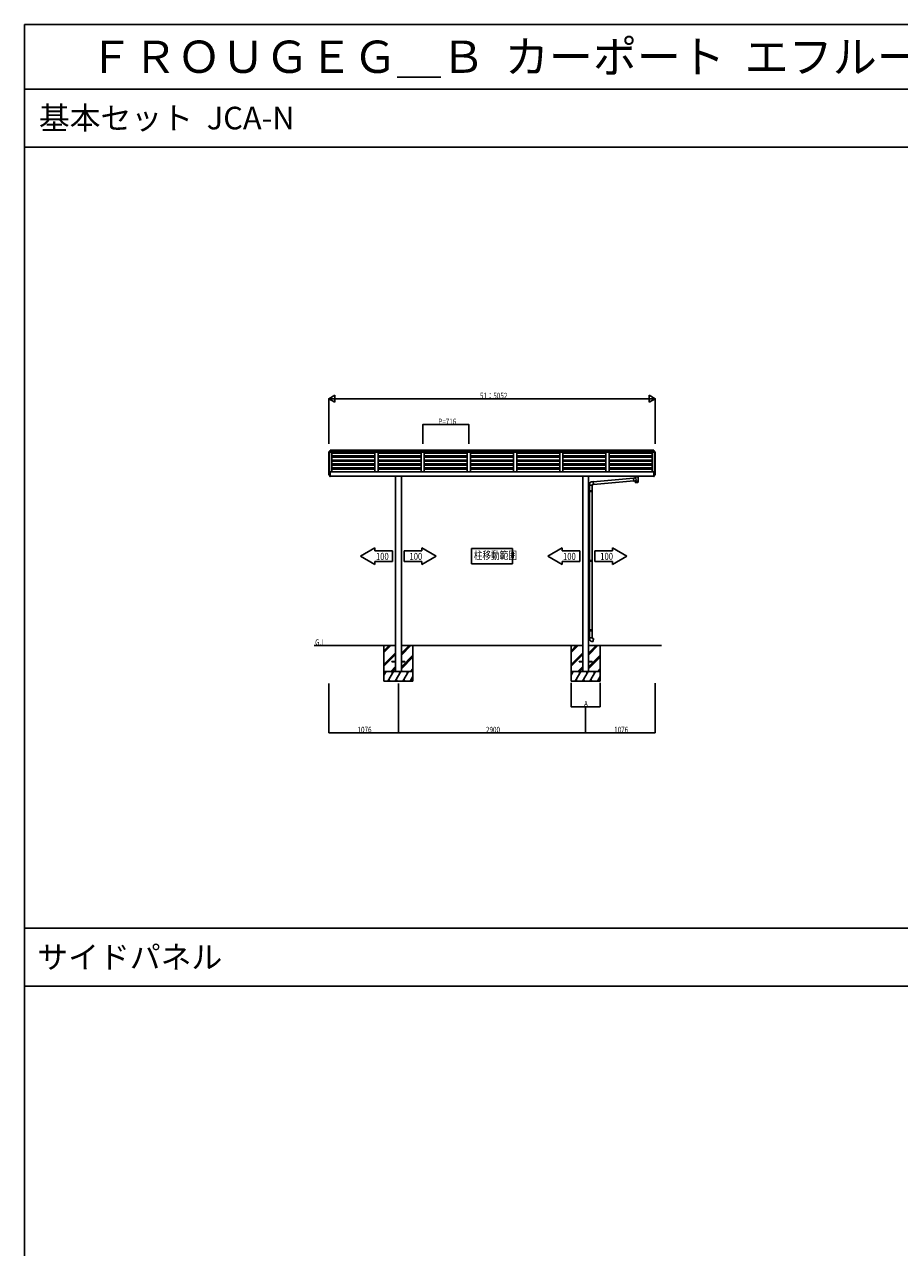
# Model space of a CAD drawing. Extents: x 0 to 55000, y 0 to 40000.
# Drawn here: x 0 to 13560, y 21050 to 40000 of the extents above; entities that cross this region are included whole.
import ezdxf

# ---------------------------------------------------------------- set-up
doc = ezdxf.new("R2010")
doc.units = 0
doc.linetypes.add('YHIDDEN_1', pattern=[4, 3, -1])
doc.layers.get('0').update_dxf_attribs({"linetype": 'CONTINUOUS'})
for name, color, linetype in [('YKK_A1', 4, 'CONTINUOUS'), ('YKK_F1', 7, 'CONTINUOUS'), ('YKK_N1', 2, 'CONTINUOUS'), ('YKK_Z1', 7, 'CONTINUOUS')]:
    doc.layers.add(name, color=color, linetype=linetype)
doc.styles.get("Standard").update_dxf_attribs({"font": 'txt.shx', "bigfont": 'bigfont.shx'})

msp = doc.modelspace()

# ---------------------------------------------------------------- linework, layer by layer
for p, q in [((5209, 31761), (5431, 31889)), ((5431, 31889), (5431, 31844)), ((5431, 31844), (5705, 31844)), ((5705, 31844), (5705, 31678)), ((6158, 31844), (5885, 31844)), ((5885, 31844), (5885, 31678)), ((6158, 31889), (6158, 31844)), ((6380, 31761), (6158, 31889)), ((7565, 31881), (6925, 31881)), ((6925, 31881), (6925, 31641)), ((7565, 31641), (7565, 31881)), ((8109, 31761), (8331, 31889)), ((8331, 31889), (8331, 31844)), ((8331, 31844), (8605, 31844)), ((8605, 31844), (8605, 31678)), ((8841, 31844), (8841, 31678)), ((9114, 31844), (8841, 31844)), ((9336, 31761), (9114, 31889)), ((9114, 31889), (9114, 31844)), ((5431, 31633), (5209, 31761)), ((5431, 31678), (5705, 31678)), ((5431, 31678), (5431, 31633)), ((6158, 31678), (5885, 31678)), ((6158, 31633), (6380, 31761)), ((6158, 31678), (6158, 31633)), ((8331, 31633), (8109, 31761)), ((8331, 31678), (8331, 31633)), ((8331, 31678), (8605, 31678)), ((9114, 31678), (8841, 31678)), ((9114, 31633), (9336, 31761)), ((9114, 31678), (9114, 31633)), ((6925, 31641), (7565, 31641))]:
    msp.add_line(p, q)
at = {"layer": 'YKK_A1', "linetype": 'Continuous'}
for p, q in [((4717, 33376), (4717, 33372)), ((4717, 33372), (4717, 33350)), ((4718, 33378), (4738, 33379)), ((4718, 33378), (4718, 33378)), ((4728, 33374), (4718, 33374)), ((4718, 33372), (4728, 33373)), ((4718, 33350), (4718, 33372)), ((4737, 33387), (4719, 33378)), ((4738, 33377), (4728, 33376)), ((4728, 33376), (4728, 33374)), ((4738, 33374), (4728, 33374)), ((4728, 33373), (4728, 33374)), ((4728, 33373), (4728, 33372)), ((4736, 33396), (4736, 33396)), ((4736, 33387), (4736, 33387)), ((4737, 33387), (4737, 33396)), ((4737, 33387), (4738, 33387)), ((4738, 33387), (4737, 33387)), ((4737, 33387), (4739, 33387)), ((4738, 33379), (4738, 33387)), ((4738, 33387), (4738, 33387)), ((4738, 33379), (4738, 33377)), ((4738, 33374), (4738, 33377)), ((9751, 33379), (9751, 33387)), ((9751, 33387), (9751, 33387)), ((9752, 33387), (9751, 33387)), ((9751, 33387), (9752, 33387)), ((9752, 33387), (9751, 33387)), ((9751, 33379), (9751, 33377)), ((9771, 33378), (9751, 33379)), ((9751, 33374), (9751, 33377)), ((9751, 33377), (9762, 33376)), ((9751, 33374), (9762, 33374)), ((9752, 33387), (9770, 33378)), ((9753, 33387), (9753, 33396)), ((9753, 33396), (9753, 33396)), ((9753, 33387), (9753, 33387)), ((9762, 33376), (9762, 33374)), ((9762, 33373), (9762, 33374)), ((9762, 33374), (9771, 33374)), ((9762, 33373), (9762, 33372)), ((9771, 33372), (9762, 33373)), ((9771, 33378), (9771, 33378)), ((9771, 33350), (9771, 33372)), ((9773, 33376), (9773, 33372)), ((9773, 33372), (9773, 33350)), ((4719, 33350), (4718, 33350)), ((4719, 33350), (4718, 33350)), ((4718, 33349), (4719, 33349)), ((4718, 33334), (4718, 33338)), ((9771, 33350), (9771, 33350)), ((9771, 33350), (9771, 33350)), ((9771, 33349), (9771, 33349)), ((9771, 33334), (9771, 33338)), ((4738, 32998), (4732, 32998)), ((4738, 33069), (4737, 33069)), ((5750, 33002), (5750, 29977)), ((5840, 33002), (5840, 29977)), ((8650, 33002), (8650, 29977)), ((8740, 33002), (8740, 29977)), ((9463, 32974), (9439, 32972)), ((9463, 32974), (9463, 32990)), ((9508, 32990), (9508, 32919)), ((9751, 33069), (9752, 33069)), ((9751, 32998), (9757, 32998)), ((9439, 32972), (9443, 32926)), ((9439, 32971), (9439, 32971)), ((9443, 32926), (9463, 32928)), ((9443, 32926), (9443, 32926)), ((9463, 32919), (9463, 32928)), ((9463, 32917), (9463, 32919)), ((9463, 32909), (9463, 32917)), ((9508, 32919), (9508, 32917)), ((9508, 32917), (9508, 32909)), ((5750, 30132), (5695, 30132)), ((5695, 30123), (5695, 30132)), ((5895, 30132), (5840, 30132)), ((5895, 30123), (5895, 30132)), ((8650, 30132), (8595, 30132)), ((8595, 30123), (8595, 30132)), ((8795, 30132), (8740, 30132)), ((8795, 30123), (8795, 30132)), ((5750, 30123), (5695, 30123)), ((5895, 30123), (5840, 30123)), ((8650, 30123), (8595, 30123)), ((8795, 30123), (8740, 30123))]:
    msp.add_line(p, q, dxfattribs=at)
at = {"layer": 'YKK_A1'}
for p, q in [((4719, 33372), (4719, 33066)), ((4728, 33372), (4719, 33372)), ((4728, 33065), (4728, 33373)), ((4764, 33373), (4728, 33373)), ((4737, 33404), (4737, 33387)), ((4737, 33404), (4738, 33404)), ((4738, 33404), (4738, 33387)), ((9751, 33402), (4738, 33402)), ((4738, 33373), (4738, 33402)), ((9751, 33397), (4738, 33397)), ((9751, 33397), (4738, 33397)), ((9751, 33377), (4738, 33377)), ((9751, 33373), (4738, 33373)), ((4764, 33068), (4764, 33373)), ((5430, 33373), (5430, 33068)), ((5480, 33373), (5480, 33068)), ((6146, 33373), (6146, 33068)), ((6196, 33373), (6196, 33068)), ((6862, 33373), (6862, 33068)), ((6912, 33373), (6912, 33068)), ((7578, 33373), (7578, 33068)), ((7628, 33373), (7628, 33068)), ((8294, 33373), (8294, 33068)), ((8344, 33373), (8344, 33068)), ((9010, 33373), (9010, 33068)), ((9060, 33373), (9060, 33068)), ((9726, 33068), (9726, 33373)), ((9726, 33068), (9726, 33373)), ((9726, 33373), (9761, 33373)), ((9751, 33404), (9751, 33387)), ((9753, 33404), (9751, 33404)), ((9751, 33402), (9751, 33373)), ((9753, 33404), (9753, 33387)), ((9761, 33065), (9761, 33373)), ((9761, 33065), (9761, 33373)), ((9761, 33372), (9771, 33372)), ((9771, 33372), (9771, 33066)), ((9771, 33372), (9771, 33065)), ((4717, 33036), (4717, 33065)), ((4728, 33067), (4718, 33066)), ((4727, 33034), (4718, 33035)), ((4718, 33027), (4718, 33021)), ((4719, 33060), (4737, 33069)), ((4727, 33028), (4720, 33028)), ((4727, 33023), (4727, 33034)), ((4727, 33034), (4727, 33034)), ((4728, 33065), (4728, 33067)), ((4738, 33069), (4738, 32998)), ((9751, 33068), (4738, 33068)), ((9751, 33002), (4738, 33002)), ((9459, 32996), (9459, 33002)), ((9463, 32990), (9459, 32996)), ((9471, 32993), (9471, 32992)), ((9471, 32993), (9471, 32992)), ((9471, 32993), (9472, 32992)), ((9500, 32993), (9471, 32993)), ((9500, 32993), (9499, 32992)), ((9500, 32993), (9500, 32992)), ((9500, 32993), (9500, 32992)), ((9508, 32990), (9512, 32996)), ((9512, 32996), (9512, 33002)), ((9751, 33069), (9751, 32998)), ((9770, 33060), (9752, 33069)), ((9762, 33067), (9771, 33066)), ((9762, 33065), (9762, 33067)), ((9762, 33034), (9771, 33035)), ((9762, 33034), (9762, 33034)), ((9762, 33023), (9762, 33034)), ((9762, 33028), (9769, 33028)), ((9771, 33027), (9771, 33021)), ((9773, 33036), (9773, 33065)), ((8752, 32860), (8752, 32871)), ((8798, 32860), (8752, 32860)), ((8754, 32860), (8754, 32778)), ((8793, 32916), (8813, 32917)), ((8796, 32860), (8796, 32775)), ((8817, 32872), (8798, 32870)), ((8798, 32870), (8798, 32860)), ((8813, 32917), (8817, 32872)), ((9439, 32970), (8814, 32916)), ((9443, 32928), (8817, 32874)), ((8740, 32778), (8740, 32760)), ((8756, 32778), (8740, 32778)), ((8756, 32761), (8740, 32760)), ((8754, 32763), (8754, 32776)), ((8756, 32776), (8754, 32776)), ((8797, 32775), (8754, 32775)), ((8798, 32773), (8754, 32773)), ((8798, 32765), (8754, 32765)), ((8797, 32763), (8754, 32763)), ((8756, 32763), (8754, 32763)), ((8754, 32761), (8754, 31700)), ((8756, 32776), (8756, 32778)), ((8756, 32761), (8756, 32763)), ((8758, 32773), (8758, 32775)), ((8758, 32773), (8758, 32765)), ((8758, 32765), (8758, 32763)), ((8796, 32763), (8796, 31697)), ((8798, 32773), (8797, 32775)), ((8798, 32765), (8797, 32763)), ((8798, 32773), (8798, 32765)), ((8756, 31700), (8740, 31700)), ((8740, 31700), (8740, 31682)), ((8756, 31683), (8740, 31682)), ((8756, 31698), (8754, 31698)), ((8754, 31685), (8754, 31698)), ((8797, 31697), (8754, 31697)), ((8798, 31695), (8754, 31695)), ((8798, 31687), (8754, 31687)), ((8756, 31685), (8754, 31685)), ((8797, 31685), (8754, 31685)), ((8754, 31683), (8754, 30622)), ((8756, 31698), (8756, 31700)), ((8756, 31683), (8756, 31685)), ((8758, 31695), (8758, 31697)), ((8758, 31695), (8758, 31687)), ((8758, 31687), (8758, 31685)), ((8796, 31685), (8796, 30619)), ((8798, 31695), (8797, 31697)), ((8798, 31687), (8797, 31685)), ((8798, 31695), (8798, 31687)), ((8740, 30622), (8740, 30604)), ((8756, 30622), (8740, 30622)), ((8756, 30605), (8740, 30604)), ((8754, 30607), (8754, 30620)), ((8756, 30620), (8754, 30620)), ((8754, 30619), (8754, 30619)), ((8797, 30619), (8754, 30619)), ((8798, 30617), (8754, 30617)), ((8798, 30609), (8754, 30609)), ((8797, 30607), (8754, 30607)), ((8756, 30607), (8754, 30607)), ((8754, 30605), (8754, 30497)), ((8756, 30620), (8756, 30622)), ((8756, 30605), (8756, 30607)), ((8758, 30617), (8758, 30619)), ((8758, 30617), (8758, 30609)), ((8758, 30609), (8758, 30607)), ((8796, 30607), (8796, 30497)), ((8798, 30617), (8797, 30619)), ((8798, 30609), (8797, 30607)), ((8798, 30617), (8798, 30609)), ((8752, 30497), (8752, 30486)), ((8798, 30497), (8752, 30497)), ((8793, 30441), (8813, 30439)), ((8798, 30487), (8798, 30497)), ((8817, 30485), (8798, 30487)), ((8813, 30439), (8817, 30485))]:
    msp.add_line(p, q, dxfattribs=at)
at = {"layer": 'YKK_A1', "linetype": 'YHIDDEN_1'}
for p, q in [((4734, 33394), (4736, 33393)), ((4734, 33389), (4736, 33390)), ((4737, 33391), (4736, 33393)), ((4737, 33391), (4736, 33390)), ((5430, 33370), (4764, 33370)), ((5430, 33364), (4764, 33364)), ((5430, 33363), (4764, 33363)), ((5430, 33358), (4764, 33358)), ((6146, 33370), (5480, 33370)), ((6146, 33364), (5480, 33364)), ((6146, 33363), (5480, 33363)), ((6146, 33358), (5480, 33358)), ((6862, 33370), (6196, 33370)), ((6862, 33364), (6196, 33364)), ((6862, 33363), (6196, 33363)), ((6862, 33358), (6196, 33358)), ((7578, 33370), (6912, 33370)), ((7578, 33364), (6912, 33364)), ((7578, 33363), (6912, 33363)), ((7578, 33358), (6912, 33358)), ((8294, 33370), (7628, 33370)), ((8294, 33364), (7628, 33364)), ((8294, 33363), (7628, 33363)), ((8294, 33358), (7628, 33358)), ((9010, 33370), (8344, 33370)), ((9010, 33364), (8344, 33364)), ((9010, 33363), (8344, 33363)), ((9010, 33358), (8344, 33358)), ((9726, 33370), (9060, 33370)), ((9726, 33364), (9060, 33364)), ((9726, 33363), (9060, 33363)), ((9726, 33358), (9060, 33358)), ((9752, 33391), (9753, 33393)), ((9752, 33391), (9753, 33390)), ((9755, 33394), (9753, 33393)), ((9755, 33389), (9753, 33390)), ((5430, 33315), (4764, 33315)), ((5430, 33311), (4764, 33311)), ((5430, 33299), (4764, 33299)), ((5430, 33297), (4764, 33297)), ((5430, 33295), (4764, 33295)), ((5430, 33251), (4764, 33251)), ((5430, 33236), (4764, 33236)), ((5430, 33234), (4764, 33234)), ((5430, 33190), (4764, 33190)), ((5430, 33175), (4764, 33175)), ((5430, 33173), (4764, 33173)), ((6146, 33315), (5480, 33315)), ((6146, 33311), (5480, 33311)), ((6146, 33299), (5480, 33299)), ((6146, 33297), (5480, 33297)), ((6146, 33295), (5480, 33295)), ((6146, 33251), (5480, 33251)), ((6146, 33236), (5480, 33236)), ((6146, 33234), (5480, 33234)), ((6146, 33190), (5480, 33190)), ((6146, 33175), (5480, 33175)), ((6146, 33173), (5480, 33173)), ((5767, 33297), (5767, 33299)), ((5767, 33297), (5767, 33299)), ((5767, 33236), (5767, 33251)), ((5767, 33175), (5767, 33190)), ((5822, 33297), (5822, 33299)), ((5822, 33297), (5822, 33299)), ((5822, 33236), (5822, 33251)), ((5822, 33175), (5822, 33190)), ((6862, 33315), (6196, 33315)), ((6862, 33311), (6196, 33311)), ((6862, 33299), (6196, 33299)), ((6862, 33297), (6196, 33297)), ((6862, 33295), (6196, 33295)), ((6862, 33251), (6196, 33251)), ((6862, 33236), (6196, 33236)), ((6862, 33234), (6196, 33234)), ((6862, 33190), (6196, 33190)), ((6862, 33175), (6196, 33175)), ((6862, 33173), (6196, 33173)), ((7578, 33315), (6912, 33315)), ((7578, 33311), (6912, 33311)), ((7578, 33299), (6912, 33299)), ((7578, 33297), (6912, 33297)), ((7578, 33295), (6912, 33295)), ((7578, 33251), (6912, 33251)), ((7578, 33236), (6912, 33236)), ((7578, 33234), (6912, 33234)), ((7578, 33190), (6912, 33190)), ((7578, 33175), (6912, 33175)), ((7578, 33173), (6912, 33173)), ((8294, 33315), (7628, 33315)), ((8294, 33311), (7628, 33311)), ((8294, 33299), (7628, 33299)), ((8294, 33297), (7628, 33297)), ((8294, 33295), (7628, 33295)), ((8294, 33251), (7628, 33251)), ((8294, 33236), (7628, 33236)), ((8294, 33234), (7628, 33234)), ((8294, 33190), (7628, 33190)), ((8294, 33175), (7628, 33175)), ((8294, 33173), (7628, 33173)), ((9010, 33315), (8344, 33315)), ((9010, 33311), (8344, 33311)), ((9010, 33299), (8344, 33299)), ((9010, 33297), (8344, 33297)), ((9010, 33295), (8344, 33295)), ((9010, 33251), (8344, 33251)), ((9010, 33236), (8344, 33236)), ((9010, 33234), (8344, 33234)), ((9010, 33190), (8344, 33190)), ((9010, 33175), (8344, 33175)), ((9010, 33173), (8344, 33173)), ((8667, 33297), (8667, 33299)), ((8667, 33297), (8667, 33299)), ((8667, 33236), (8667, 33251)), ((8667, 33175), (8667, 33190)), ((8722, 33297), (8722, 33299)), ((8722, 33297), (8722, 33299)), ((8722, 33236), (8722, 33251)), ((8722, 33175), (8722, 33190)), ((9726, 33315), (9060, 33315)), ((9726, 33311), (9060, 33311)), ((9726, 33299), (9060, 33299)), ((9726, 33297), (9060, 33297)), ((9726, 33295), (9060, 33295)), ((9726, 33251), (9060, 33251)), ((9726, 33236), (9060, 33236)), ((9726, 33234), (9060, 33234)), ((9726, 33190), (9060, 33190)), ((9726, 33175), (9060, 33175)), ((9726, 33173), (9060, 33173)), ((5430, 33128), (4764, 33128)), ((5430, 33114), (4764, 33114)), ((5430, 33112), (4764, 33112)), ((6146, 33128), (5480, 33128)), ((6146, 33114), (5480, 33114)), ((6146, 33112), (5480, 33112)), ((5767, 33114), (5767, 33128)), ((5822, 33114), (5822, 33128)), ((6862, 33128), (6196, 33128)), ((6862, 33114), (6196, 33114)), ((6862, 33112), (6196, 33112)), ((7578, 33128), (6912, 33128)), ((7578, 33114), (6912, 33114)), ((7578, 33112), (6912, 33112)), ((8294, 33128), (7628, 33128)), ((8294, 33114), (7628, 33114)), ((8294, 33112), (7628, 33112)), ((9010, 33128), (8344, 33128)), ((9010, 33114), (8344, 33114)), ((9010, 33112), (8344, 33112)), ((8667, 33114), (8667, 33128)), ((8722, 33114), (8722, 33128)), ((9726, 33128), (9060, 33128)), ((9726, 33114), (9060, 33114)), ((9726, 33112), (9060, 33112))]:
    msp.add_line(p, q, dxfattribs=at)
at = {"layer": 'YKK_A1', "linetype": 'Continuous', "extrusion": (0, 0, -1), "flags": 128}
for points in [[(-4719, 33378), (-4719, 33378), (-4719, 33378), (-4718, 33378)], [(-4737, 33387), (-4737, 33387), (-4737, 33387), (-4737, 33387)]]:
    msp.add_lwpolyline(points, dxfattribs=at)
at = {"layer": 'YKK_A1', "linetype": 'Continuous', "flags": 128}
for points in [[(9752, 33387), (9752, 33387), (9752, 33387), (9752, 33387)], [(9770, 33378), (9770, 33378), (9770, 33378), (9771, 33378)]]:
    msp.add_lwpolyline(points, dxfattribs=at)
at = {"layer": 'YKK_A1', "flags": 128}
for points in [[(9508, 32990), (9508, 32990), (9506, 32991), (9504, 32991), (9501, 32992), (9498, 32992), (9494, 32992), (9490, 32992), (9486, 32992), (9481, 32992), (9477, 32992), (9473, 32992), (9470, 32992), (9467, 32991), (9465, 32991), (9463, 32990), (9463, 32990)], [(9508, 32922), (9508, 32923), (9506, 32923), (9504, 32924), (9501, 32924), (9498, 32924), (9494, 32925), (9490, 32925), (9486, 32925), (9481, 32925), (9477, 32925), (9473, 32924), (9470, 32924), (9467, 32924), (9465, 32923), (9463, 32923), (9463, 32922)], [(9508, 32907), (9506, 32907), (9504, 32908), (9501, 32908), (9498, 32909), (9494, 32909), (9490, 32909), (9486, 32909), (9481, 32909), (9477, 32909), (9473, 32909), (9470, 32908), (9467, 32908), (9465, 32907), (9463, 32907)], [(9466, 32905), (9468, 32904), (9471, 32904), (9475, 32904), (9479, 32903), (9483, 32903), (9488, 32903), (9492, 32903), (9496, 32904), (9500, 32904), (9503, 32904), (9505, 32905)]]:
    msp.add_lwpolyline(points, dxfattribs=at)
at = {"layer": 'YKK_A1', "linetype": 'Continuous'}
for centre, radius, start, end in [((4718, 33376), 1.5, 93.8653, 179.9729), ((4718, 33372), 1.5, 93.331, 179.8551), ((4718, 33372), 0.299, 93.3301, 179.8555), ((4739, 33391), 5.9, 126.3816, 233.6184), ((4736, 33396), 0.5, 0, 90), ((4736, 33387), 0.5, 270, 0), ((4737, 33386), 1.5, 93.8334, 117.0497), ((9752, 33386), 1.5, 62.9503, 86.1666), ((9753, 33396), 0.5, 90, 180), ((9750, 33391), 5.9, 306.3816, 53.6184), ((9753, 33387), 0.5, 180, 270), ((9771, 33376), 1.5, 0.0271, 86.1347), ((9771, 33372), 1.5, 0.1449, 86.669), ((9771, 33372), 0.299, 0.1445, 86.6699), ((4718, 33350), 1.5, 180.1468, 267.1675), ((4718, 33351), 0.299, 180.1472, 267.1677), ((4718, 33350), 0.299, 180.1469, 267.1673), ((4720, 33338), 1.3, 160.1852, 180), ((4720, 33334), 1.29, 160.2537, 199.7463), ((9771, 33351), 0.299, 272.8323, 359.8528), ((9771, 33350), 1.5, 272.8325, 359.8532), ((9771, 33350), 0.299, 272.8327, 359.8531), ((9769, 33338), 1.3, 0, 19.8148), ((9769, 33334), 1.29, 340.2537, 19.7463)]:
    msp.add_arc(centre, radius, start, end, dxfattribs=at)
at = {"layer": 'YKK_A1'}
for centre, radius, start, end in [((4718, 33379), 1.53, 274.1984, 297.3948), ((9087, 24880), 9555, 117.0878, 117.2055), ((5402, 24880), 9555, 62.7945, 62.9122), ((9771, 33379), 1.53, 242.6052, 265.8016), ((4718, 33036), 1.44, 179.0961, 268.6297), ((4718, 33065), 1.5, 93.3308, 179.8552), ((4718, 33062), 1.51, 273.854, 297.3477), ((4720, 33027), 1.29, 92.7842, 179.9014), ((4720, 33021), 1.57, 180.8083, 216.1172), ((5538, 33477), 938, 209.1363, 210.594), ((4727, 33034), 0.52, 1.2343, 89.0508), ((4727, 33029), 0.498, 272.8325, 359.8532), ((4733, 33001), 2.39, 212.2228, 259.5813), ((4737, 33068), 1.5, 93.0962, 116.7417), ((9447, 32969), 29.9, 48.2249, 66.525), ((9394, 32885), 112, 35.1908, 52.149), ((9524, 32969), 29.7, 113.3972, 131.7993), ((9752, 33068), 1.5, 63.2583, 86.9038), ((9756, 33001), 2.39, 280.4187, 327.7772), ((8951, 33477), 938, 329.406, 330.8637), ((9762, 33034), 0.52, 90.9492, 178.7657), ((9762, 33029), 0.498, 180.1468, 267.1675), ((9769, 33027), 1.29, 0.0986, 87.2158), ((9771, 33062), 1.51, 242.6523, 266.146), ((9769, 33021), 1.57, 323.8828, 359.1917), ((9771, 33065), 1.5, 0.1448, 86.6692), ((9771, 33036), 1.44, 271.3703, 0.9039), ((8797, 32871), 45, 95, 180), ((9613, 32795), 201, 129.2861, 138.3611), ((9468, 32909), 5, 180, 246.72), ((9503, 32909), 5, 293.2802, 0), ((8797, 30486), 45, 180, 265)]:
    msp.add_arc(centre, radius, start, end, dxfattribs=at)
at = {"layer": 'YKK_F1', "color": 7}
for p, q in [((0, 40000), (55000, 40000)), ((0, 0), (0, 40000)), ((0, 39000), (54000, 39000)), ((0, 38100), (54000, 38100)), ((0, 26000), (54000, 26000)), ((0, 25100), (54000, 25100))]:
    msp.add_line(p, q, dxfattribs=at)
at = {"layer": 'YKK_N1'}
for p, q in [((4719, 34202), (4809, 34255)), ((4719, 33502), (4719, 34203)), ((4719, 34202), (4900, 34202)), ((4719, 34202), (4809, 34150)), ((4809, 34150), (4809, 34255)), ((4824, 34202), (9666, 34202)), ((9771, 34202), (9589, 34202)), ((9680, 34255), (9680, 34150)), ((9771, 34202), (9680, 34255)), ((9771, 34202), (9680, 34150)), ((9771, 33502), (9771, 34203)), ((6171, 33503), (6171, 33803)), ((6171, 33802), (6887, 33802)), ((6887, 33503), (6887, 33803)), ((4719, 29790), (4719, 29026)), ((5795, 29790), (5795, 29026)), ((5795, 29790), (5795, 29026)), ((8470, 29797), (8470, 29426)), ((8920, 29797), (8920, 29426)), ((9771, 29796), (9771, 29026)), ((8470, 29427), (8920, 29427)), ((8695, 29412), (8695, 29026)), ((8695, 29412), (8695, 29026)), ((4719, 29027), (5795, 29027)), ((5795, 29027), (8695, 29027)), ((9771, 29027), (8695, 29027))]:
    msp.add_line(p, q, dxfattribs=at)
at = {"layer": 'YKK_N1', "linetype": 'ByBlock', "const_width": 12.7}
for points in [[(6172, 33802, 1), (6169, 33802, 1)], [(6885, 33802, 1), (6888, 33802, 1)], [(8471, 29427, 1), (8468, 29427, 1)], [(8918, 29427, 1), (8921, 29427, 1)], [(4720, 29027, 1), (4717, 29027, 1)], [(5796, 29027, 1), (5793, 29027, 1)], [(5793, 29027, 1), (5796, 29027, 1)], [(8696, 29027, 1), (8693, 29027, 1)], [(8693, 29027, 1), (8696, 29027, 1)], [(9769, 29027, 1), (9772, 29027, 1)]]:
    msp.add_lwpolyline(points, format="xyb", close=True, dxfattribs=at)
at = {"layer": 'YKK_Z1', "linetype": 'Continuous'}
for p, q in [((5750, 30377), (4490, 30377)), ((5570, 30268), (5679, 30377)), ((5570, 30282), (5665, 30377)), ((5570, 30297), (5650, 30377)), ((5840, 30377), (8650, 30377)), ((5840, 30258), (5959, 30377)), ((5840, 30244), (5973, 30377)), ((5840, 30230), (5987, 30377)), ((8470, 30268), (8579, 30377)), ((8470, 30282), (8565, 30377)), ((8470, 30297), (8550, 30377)), ((8740, 30377), (9871, 30377)), ((8740, 30258), (8859, 30377)), ((8740, 30244), (8873, 30377)), ((8740, 30230), (8887, 30377)), ((5570, 30084), (5750, 30264)), ((5570, 30070), (5750, 30250)), ((5570, 30056), (5750, 30236)), ((5840, 30046), (6020, 30226)), ((5840, 30032), (6020, 30212)), ((5840, 30018), (6020, 30198)), ((8470, 30084), (8650, 30264)), ((8470, 30070), (8650, 30250)), ((8470, 30056), (8650, 30236)), ((8740, 30046), (8920, 30226)), ((8740, 30032), (8920, 30212)), ((8740, 30018), (8920, 30198)), ((6020, 29977), (5570, 29977)), ((5570, 29919), (5603, 29977)), ((5588, 29952), (5573, 29977)), ((5632, 29827), (5719, 29977)), ((5675, 29977), (5750, 30052)), ((5689, 29977), (5750, 30038)), ((5704, 29952), (5689, 29977)), ((5703, 29977), (5750, 30024)), ((5747, 29827), (5834, 29977)), ((5819, 29952), (5804, 29977)), ((5863, 29827), (5950, 29977)), ((5935, 29952), (5920, 29977)), ((5983, 29977), (6020, 30014)), ((5997, 29977), (6020, 30000)), ((6011, 29977), (6020, 29986)), ((8920, 29977), (8470, 29977)), ((8470, 29919), (8503, 29977)), ((8488, 29952), (8473, 29977)), ((8532, 29827), (8619, 29977)), ((8575, 29977), (8650, 30052)), ((8589, 29977), (8650, 30038)), ((8604, 29952), (8589, 29977)), ((8603, 29977), (8650, 30024)), ((8647, 29827), (8734, 29977)), ((8719, 29952), (8704, 29977)), ((8763, 29827), (8850, 29977)), ((8835, 29952), (8820, 29977)), ((8883, 29977), (8920, 30014)), ((8897, 29977), (8920, 30000)), ((8911, 29977), (8920, 29986)), ((5570, 29827), (6020, 29827)), ((5647, 29853), (5662, 29827)), ((5762, 29853), (5777, 29827)), ((5878, 29853), (5893, 29827)), ((5978, 29827), (6020, 29899)), ((5993, 29853), (6008, 29827)), ((8470, 29827), (8920, 29827)), ((8547, 29853), (8562, 29827)), ((8662, 29853), (8677, 29827)), ((8778, 29853), (8793, 29827)), ((8878, 29827), (8920, 29899)), ((8893, 29853), (8908, 29827))]:
    msp.add_line(p, q, dxfattribs=at)
at = {"layer": 'YKK_Z1'}
for p, q in [((5570, 30377), (5570, 29827)), ((6020, 30377), (6020, 29827)), ((8470, 30377), (8470, 29827)), ((8920, 30377), (8920, 29827))]:
    msp.add_line(p, q, dxfattribs=at)

# ---------------------------------------------------------------- texts
for s, height, p in [('ＦＲＯＵＧＥＧ＿Ｂ  カーポート  エフルージュベーカグラン', 500, (1000, 39250)), ('基本セット  JCA-N', 350, (223, 38375)), ('サイドパネル', 350, (200, 25375))]:
    msp.add_text(s, height=height).set_placement(p)
at = {"width": 0.8}
for s, height, p in [('柱移動範囲', 122.4, (6963, 31714)), ('100', 108.8, (5446, 31704)), ('100', 108.8, (5966, 31704)), ('100', 108.8, (8346, 31704)), ('100', 108.8, (8922, 31704))]:
    msp.add_text(s, height=height, dxfattribs=at).set_placement(p)
at = {"layer": 'YKK_N1', "width": 0.8}
for s, p in [('51：5052', (7058, 34203)), ('P=716', (6412, 33803)), ('A', (8671, 29428)), ('1076', (5161, 29028)), ('2900', (7151, 29028)), ('1076', (9137, 29028))]:
    msp.add_text(s, height=90, dxfattribs=at).set_placement(p)
at = {"layer": 'YKK_Z1', "width": 0.8}
msp.add_text('G.L', height=90, dxfattribs=at).set_placement((4504, 30383))

doc.saveas('drawing.dxf')
